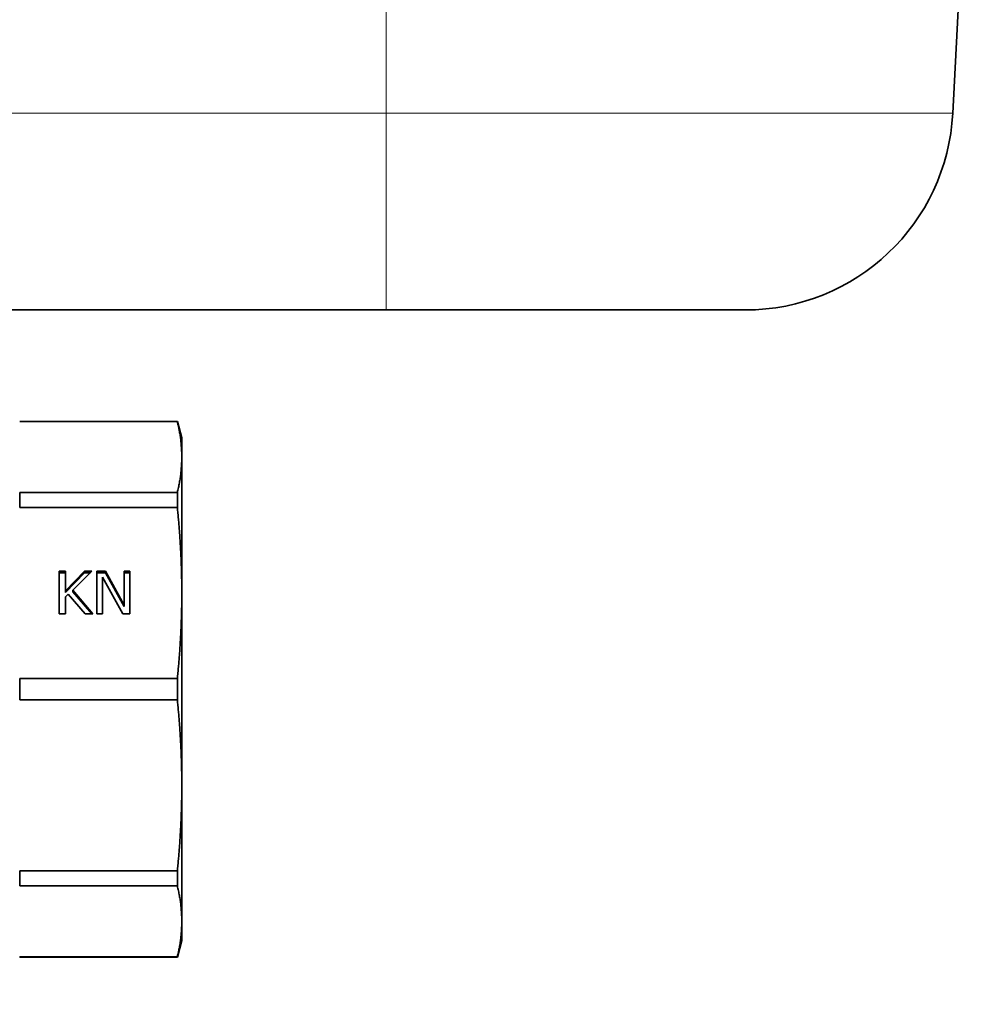
# Model space of a CAD drawing. Units: millimetres. Extents: x 0 to 4205, y 0 to 2970.
# Drawn here: x 3920 to 3993, y 1919 to 1993 of the extents above; entities that cross this region are included whole.
import ezdxf

# ---------------------------------------------------------------- set-up
doc = ezdxf.new("R2010")
doc.units = ezdxf.units.MM
doc.header["$LTSCALE"] = 5
doc.layers.add('Dimension (ISO)', color=5, linetype='Continuous', lineweight=9, true_color=0x0000ff)
doc.layers.add('Visible (ISO)', color=7, linetype='Continuous', lineweight=35)
doc.layers.add('Visible Narrow (ISO)', color=7, linetype='Continuous', lineweight=9)
doc.styles.add('Note Text (ISO)', font='tahoma.ttf')
doc.dimstyles.new('Default (ISO)', dxfattribs={"dimscale": 5, "dimtxt": 3.5, "dimasz": 3.5, "dimexe": 1.5, "dimexo": 0, "dimgap": 1, "dimtad": 1, "dimrnd": 1e-08, "dimtxsty": 'Note Text (ISO)', "dimcen": 0.09, "dimdle": 10, "dimclrd": 256, "dimclre": 256, "dimclrt": 256, "dimazin": 2, "dimtfac": 1.001486, "dimtmove": 0, "dimatfit": 3, "dimfxl": 1, "dimtolj": 1, "dimlwd": -1, "dimlwe": -1, "dimarcsym": 0})

# ---------------------------------------------------------------- blocks, each defined once
blk = doc.blocks.new('*D29')
at = {"layer": 'Defpoints', "color": 0, "transparency": 16777216}
for p in [(2916.91, 2248.094), (4016.41, 2116.515), (4016.41, 1811.737)]:
    blk.add_point(p, dxfattribs=at)
at = {"layer": 'Dimension (ISO)', "transparency": 16777216}
for p, q in [((2916.91, 2248.094), (2916.91, 1804.237)), ((4016.41, 2116.515), (4016.41, 1804.237)), ((2934.41, 1811.737), (3998.91, 1811.737))]:
    blk.add_line(p, q, dxfattribs=at)
for points in [[(2934.41, 1814.654), (2934.41, 1808.82), (2916.91, 1811.737)], [(3998.91, 1814.654), (3998.91, 1808.82), (4016.41, 1811.737)]]:
    blk.add_solid(points, dxfattribs=at)
at = {"layer": 'Dimension (ISO)', "transparency": 16777216, "insert": (3442.208, 1834.954), "char_height": 17.5, "attachment_point": 1, "style": 'Note Text (ISO)'}
blk.add_mtext('\\A1;1099', dxfattribs=at)

msp = doc.modelspace()

# ---------------------------------------------------------------- linework, layer by layer
at = {"layer": 'Visible (ISO)'}
for p, q in [((3995.608, 2090.031), (3990.176, 1986.393)), ((3915.471, 1971.515), (3947.349, 1971.515)), ((3947.349, 1971.515), (3974.498, 1971.515)), ((3919.66, 1963.079), (3919.66, 1963.095)), ((3919.66, 1963.095), (3931.575, 1963.095)), ((3919.66, 1963.079), (3931.575, 1963.079)), ((3931.575, 1963.095), (3931.575, 1963.079)), ((3931.91, 1961.845), (3931.575, 1963.095)), ((3931.91, 1960.399), (3931.91, 1961.845)), ((3931.91, 1950.116), (3931.91, 1960.399)), ((3919.66, 1956.587), (3919.66, 1957.718)), ((3931.575, 1957.718), (3919.66, 1957.718)), ((3931.575, 1957.718), (3931.575, 1956.587)), ((3919.66, 1956.587), (3931.575, 1956.587)), ((3922.647, 1951.767), (3922.647, 1948.533)), ((3923.112, 1951.767), (3922.647, 1951.767)), ((3923.112, 1951.652), (3922.647, 1951.652)), ((3923.112, 1950.281), (3923.112, 1951.767)), ((3924.547, 1951.767), (3923.112, 1950.281)), ((3924.547, 1951.652), (3923.112, 1950.166)), ((3923.665, 1950.323), (3925.114, 1951.767)), ((3925.114, 1951.767), (3924.547, 1951.767)), ((3924.547, 1951.767), (3924.547, 1951.652)), ((3924.999, 1951.652), (3924.547, 1951.652)), ((3925.477, 1951.767), (3925.477, 1948.533)), ((3926.138, 1951.767), (3925.477, 1951.767)), ((3926.138, 1951.652), (3925.477, 1951.652)), ((3925.911, 1951.321), (3927.46, 1948.533)), ((3925.911, 1948.533), (3925.911, 1951.321)), ((3927.548, 1949.207), (3926.138, 1951.767)), ((3926.138, 1951.767), (3926.138, 1951.652)), ((3927.548, 1949.092), (3926.138, 1951.652)), ((3927.548, 1951.767), (3927.548, 1949.207)), ((3927.982, 1951.767), (3927.548, 1951.767)), ((3927.982, 1951.652), (3927.548, 1951.652)), ((3927.982, 1948.533), (3927.982, 1951.767)), ((3925.199, 1948.533), (3923.665, 1950.323)), ((3923.665, 1950.323), (3923.665, 1950.208)), ((3923.112, 1950.281), (3923.112, 1950.166)), ((3923.112, 1949.825), (3923.316, 1950.037)), ((3923.112, 1948.533), (3923.112, 1949.825)), ((3923.316, 1950.037), (3924.595, 1948.533)), ((3925.101, 1948.533), (3923.665, 1950.208)), ((3931.91, 1935.574), (3931.91, 1950.116)), ((3927.548, 1949.207), (3927.548, 1949.092)), ((3922.647, 1948.533), (3923.112, 1948.533)), ((3924.595, 1948.533), (3925.199, 1948.533)), ((3925.477, 1948.533), (3925.911, 1948.533)), ((3927.46, 1948.533), (3927.982, 1948.533)), ((3919.66, 1942.045), (3919.66, 1943.645)), ((3931.575, 1943.645), (3919.66, 1943.645)), ((3931.575, 1943.645), (3931.575, 1942.045)), ((3919.66, 1942.045), (3931.575, 1942.045)), ((3931.91, 1925.291), (3931.91, 1935.574)), ((3919.66, 1927.972), (3919.66, 1929.103)), ((3931.575, 1929.103), (3919.66, 1929.103)), ((3931.575, 1929.103), (3931.575, 1927.972)), ((3919.66, 1927.972), (3931.575, 1927.972)), ((3931.91, 1923.845), (3931.91, 1925.291)), ((3931.91, 1923.845), (3931.575, 1922.595)), ((3919.66, 1922.595), (3919.66, 1922.611)), ((3931.575, 1922.611), (3919.66, 1922.611)), ((3919.66, 1922.595), (3931.575, 1922.595)), ((3931.575, 1922.595), (3931.575, 1922.611))]:
    msp.add_line(p, q, dxfattribs=at)
msp.add_arc((3974.498, 1987.215), 15.7, 270, 357, dxfattribs=at)
for points, weights in [([(3931.575, 1963.079), (3931.91, 1961.696), (3931.91, 1960.399)], [2.36557202843, 2.44338689779, 2.44338689779]), ([(3931.91, 1960.399), (3931.91, 1959.101), (3931.575, 1957.718)], [2.44338689779, 2.44338689779, 2.36557202843]), ([(3931.575, 1956.587), (3931.91, 1953.249), (3931.91, 1950.116)], [2.36557202843, 2.44338689779, 2.44338689779]), ([(3931.91, 1950.116), (3931.91, 1946.983), (3931.575, 1943.645)], [2.44338689779, 2.44338689779, 2.36557202843]), ([(3931.575, 1942.045), (3931.91, 1938.707), (3931.91, 1935.574)], [2.36557202843, 2.44338689779, 2.44338689779]), ([(3931.91, 1935.574), (3931.91, 1932.441), (3931.575, 1929.103)], [2.44338689779, 2.44338689779, 2.36557202843]), ([(3931.575, 1927.972), (3931.91, 1926.589), (3931.91, 1925.291)], [2.36557202843, 2.44338689779, 2.44338689779]), ([(3931.91, 1925.291), (3931.91, 1923.994), (3931.575, 1922.611)], [2.44338689779, 2.44338689779, 2.36557202843])]:
    msp.add_rational_spline(points, weights, degree=2, dxfattribs=at)
at = {"layer": 'Visible Narrow (ISO)'}
for p, q in [((3947.349, 2090.031), (3947.349, 1986.393)), ((3947.349, 1986.393), (3915.471, 1986.393)), ((3947.349, 1986.393), (3947.349, 1971.515))]:
    msp.add_line(p, q, dxfattribs=at)
msp.add_open_spline([(3990.176, 1986.393), (3990.176, 1986.393), (3988.724, 1986.393), (3985.948, 1986.393), (3985.944, 1986.393), (3985.941, 1986.393), (3985.938, 1986.393), (3983.162, 1986.393), (3979.062, 1986.393), (3974.055, 1986.393), (3971.554, 1986.393), (3968.826, 1986.393), (3965.942, 1986.393), (3963.047, 1986.393), (3959.996, 1986.393), (3956.868, 1986.393), (3953.746, 1986.393), (3950.547, 1986.393), (3947.349, 1986.393)], degree=3, knots=[-4.26539, -4.26539, -4.26539, -4.26539, -3.046707, -3.046707, -3.046707, -3.045327, -3.045327, -3.045327, -1.828024, -1.828024, -1.828024, -1.219947, -1.219947, -1.219947, -0.609341, -0.609341, -0.609341, 0, 0, 0, 0], dxfattribs=at)

# ---------------------------------------------------------------- dimensions: what is measured, and where the dimension line sits
at = {"layer": 'Dimension (ISO)'}
dim = msp.add_linear_dim(base=(4016.4098, 1811.7371), p1=(2916.91, 2248.0943), p2=(4016.4098, 2116.5146), angle=180, dimstyle='Default (ISO)', override={"dimgap": 1, "dimdec": 0, "dimtol": 0, "dimlim": 0, "dimtp": 0, "dimtm": 0, "dimtdec": 2, "dimtofl": 0, "dimatfit": 1}, dxfattribs=at)
dim.commit()
dim.dimension.update_dxf_attribs({"geometry": '*D29', "text_midpoint": (3466.6599, 1811.7371), "dimtype": 160})

doc.saveas('drawing.dxf')
